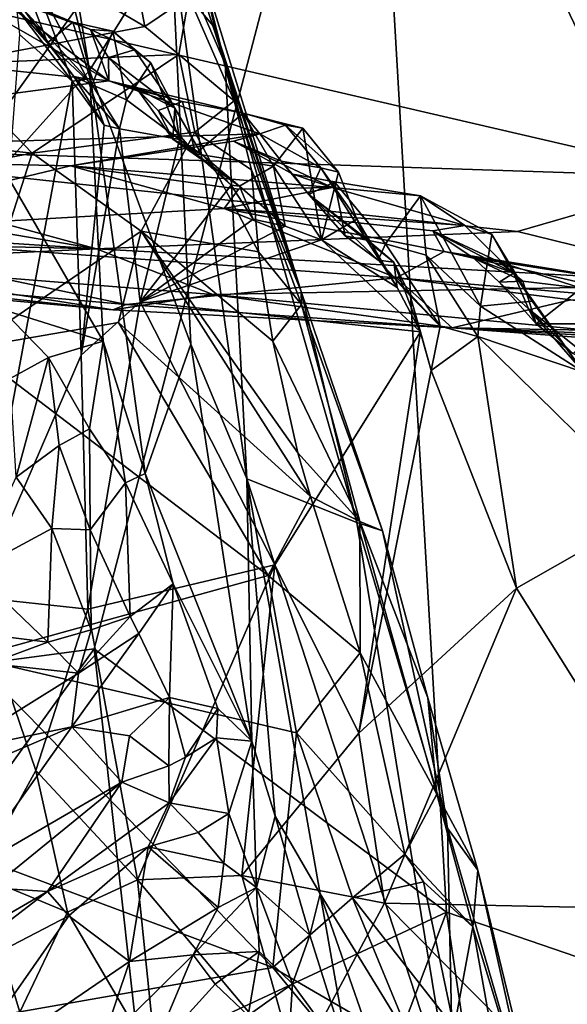
# Model space of a CAD drawing. Units: metres. Extents: x 22.68 to 26.18, y -1.47 to 2.02.
# Drawn here: x 25.26 to 25.39, y 0.68 to 0.9 of the extents above; entities that cross this region are included whole.
import ezdxf

# ---------------------------------------------------------------- set-up
doc = ezdxf.new("R2010")
doc.units = ezdxf.units.M

msp = doc.modelspace()

# ---------------------------------------------------------------- linework, layer by layer
at = {"layer": '1'}
for points in [[(24.91761, 0.69453, -0.19421), (24.95573, 0.81193, -0.19319), (25.29135, 1.20378, -0.19775)], [(24.91761, 0.69453, -0.19421), (25.29135, 1.20378, -0.19775), (25.34171, 0.99733, -0.19561)], [(24.95573, 0.81193, -0.19319), (24.98632, 1.12707, -0.19722), (25.29135, 1.20378, -0.19775)], [(25.50808, 0.6493, -0.19214), (25.34171, 0.99733, -0.19561), (25.61704, 1.13166, -0.19469)], [(25.25891, 0.86843, 3.4998), (25.25022, 1.00752, 3.53802), (25.27851, 0.89028, 3.6202)], [(25.25022, 1.00752, 3.53802), (25.26411, 0.97726, 3.59586), (25.27851, 0.89028, 3.6202)], [(25.34171, 0.99733, -0.19561), (25.16151, 0.74413, -0.19401), (24.91761, 0.69453, -0.19421)], [(25.27956, 0.75982, -0.19381), (25.16151, 0.74413, -0.19401), (25.34171, 0.99733, -0.19561)], [(25.34171, 0.99733, -0.19561), (25.359, 0.70042, -0.19314), (25.27956, 0.75982, -0.19381)], [(25.50808, 0.6493, -0.19214), (25.359, 0.70042, -0.19314), (25.34171, 0.99733, -0.19561)], [(25.27851, 0.89028, 3.6202), (25.26411, 0.97726, 3.59586), (25.29695, 0.91991, 3.79569)], [(25.2537, 0.96566, 3.84577), (25.24628, 0.89172, 3.99585), (25.2671, 0.9143, 3.94798)], [(25.29098, 0.94792, 3.82713), (25.30352, 0.91393, 3.88996), (25.30909, 0.89178, 3.87309)], [(25.29695, 0.91991, 3.79569), (25.29098, 0.94792, 3.82713), (25.30909, 0.89178, 3.87309)], [(25.28562, 0.92865, 3.91032), (25.2671, 0.9143, 3.94798), (25.29098, 0.90022, 3.96344)], [(25.28562, 0.92865, 3.91032), (25.29098, 0.90022, 3.96344), (25.30092, 0.90697, 3.93352)], [(25.27851, 0.89028, 3.6202), (25.29695, 0.91991, 3.79569), (25.3014, 0.82858, 3.71457)], [(25.3014, 0.82858, 3.71457), (25.29695, 0.91991, 3.79569), (25.31398, 0.79816, 3.76757)], [(25.31398, 0.79816, 3.76757), (25.29695, 0.91991, 3.79569), (25.30909, 0.89178, 3.87309)], [(25.11843, 0.90537, 2.43246), (25.23095, 0.91781, 2.5321), (25.28291, 0.888, 2.4326)], [(25.28291, 0.888, 2.4326), (25.23095, 0.91781, 2.5321), (25.25672, 0.90779, 2.50014)], [(25.2671, 0.9143, 3.94798), (25.24628, 0.89172, 3.99585), (25.29098, 0.90022, 3.96344)], [(25.30352, 0.91393, 3.88996), (25.30092, 0.90697, 3.93352), (25.30681, 0.89993, 3.9287)], [(25.30909, 0.89178, 3.87309), (25.30352, 0.91393, 3.88996), (25.32626, 0.84045, 3.9561)], [(25.30352, 0.91393, 3.88996), (25.30681, 0.89993, 3.9287), (25.32626, 0.84045, 3.9561)], [(25.26561, 0.91181, 2.54917), (25.26209, 0.90439, 2.5692), (25.27464, 0.88792, 2.55292)], [(25.26383, 0.90394, 2.53071), (25.26561, 0.91181, 2.54917), (25.27806, 0.88833, 2.53907)], [(25.27806, 0.88833, 2.53907), (25.26561, 0.91181, 2.54917), (25.27464, 0.88792, 2.55292)], [(25.26904, 0.89653, 2.51296), (25.2659, 0.90489, 2.50407), (25.25729, 0.90996, 2.51534)], [(25.26904, 0.89653, 2.51296), (25.25729, 0.90996, 2.51534), (25.26383, 0.90394, 2.53071)], [(25.28291, 0.888, 2.4326), (25.25672, 0.90779, 2.50014), (25.27877, 0.89956, 2.48559)], [(25.25672, 0.90779, 2.50014), (25.2659, 0.90489, 2.50407), (25.27478, 0.90119, 2.50003)], [(25.25672, 0.90779, 2.50014), (25.27478, 0.90119, 2.50003), (25.27877, 0.89956, 2.48559)], [(25.29098, 0.90022, 3.96344), (25.2987, 0.89392, 3.96781), (25.30092, 0.90697, 3.93352)], [(25.30092, 0.90697, 3.93352), (25.2987, 0.89392, 3.96781), (25.31115, 0.88343, 3.95762)], [(25.30681, 0.89993, 3.9287), (25.30092, 0.90697, 3.93352), (25.31115, 0.88343, 3.95762)], [(25.15632, 0.87129, 2.28849), (25.11843, 0.90537, 2.43246), (25.28291, 0.888, 2.4326)], [(25.24514, 0.90623, 1.50099), (25.19367, 0.87359, 1.67461), (25.41728, 0.86626, 1.64196)], [(25.24514, 0.90623, 1.50099), (25.41728, 0.86626, 1.64196), (25.43436, 0.90632, 1.4593)], [(25.26209, 0.90439, 2.5692), (25.26274, 0.89845, 2.58431), (25.27464, 0.88792, 2.55292)], [(25.2659, 0.90489, 2.50407), (25.26904, 0.89653, 2.51296), (25.27478, 0.90119, 2.50003)], [(25.26904, 0.89653, 2.51296), (25.26383, 0.90394, 2.53071), (25.27501, 0.88892, 2.52203)], [(25.27501, 0.88892, 2.52203), (25.26383, 0.90394, 2.53071), (25.27806, 0.88833, 2.53907)], [(25.29098, 0.90022, 3.96344), (25.24628, 0.89172, 3.99585), (25.2987, 0.89392, 3.96781)], [(25.27478, 0.90119, 2.50003), (25.26904, 0.89653, 2.51296), (25.27915, 0.8871, 2.51)], [(25.27478, 0.90119, 2.50003), (25.27915, 0.8871, 2.51), (25.28382, 0.89915, 2.49605)], [(25.27877, 0.89956, 2.48559), (25.27478, 0.90119, 2.50003), (25.28382, 0.89915, 2.49605)], [(25.30681, 0.89993, 3.9287), (25.31115, 0.88343, 3.95762), (25.32626, 0.84045, 3.9561)], [(25.26274, 0.89845, 2.58431), (25.2531, 0.77146, 2.6194), (25.27464, 0.88792, 2.55292)], [(25.28291, 0.888, 2.4326), (25.27877, 0.89956, 2.48559), (25.28279, 0.89321, 2.46882)], [(25.28279, 0.89321, 2.46882), (25.27877, 0.89956, 2.48559), (25.2887, 0.89496, 2.48277)], [(25.27877, 0.89956, 2.48559), (25.28382, 0.89915, 2.49605), (25.2887, 0.89496, 2.48277)], [(25.28382, 0.89915, 2.49605), (25.27915, 0.8871, 2.51), (25.28686, 0.88366, 2.50568)], [(25.28382, 0.89915, 2.49605), (25.28686, 0.88366, 2.50568), (25.29234, 0.89207, 2.49188)], [(25.2887, 0.89496, 2.48277), (25.28382, 0.89915, 2.49605), (25.29234, 0.89207, 2.49188)], [(25.27915, 0.8871, 2.51), (25.26904, 0.89653, 2.51296), (25.27501, 0.88892, 2.52203)], [(25.24628, 0.89172, 3.99585), (25.26563, 0.87165, 4.02101), (25.2987, 0.89392, 3.96781)], [(25.2987, 0.89392, 3.96781), (25.26563, 0.87165, 4.02101), (25.30226, 0.87642, 3.98944)], [(25.28279, 0.89321, 2.46882), (25.2887, 0.89496, 2.48277), (25.29778, 0.88179, 2.47683)], [(25.28291, 0.888, 2.4326), (25.28279, 0.89321, 2.46882), (25.28936, 0.88598, 2.43838)], [(25.28936, 0.88598, 2.43838), (25.28279, 0.89321, 2.46882), (25.28919, 0.88621, 2.46009)], [(25.28919, 0.88621, 2.46009), (25.28279, 0.89321, 2.46882), (25.29778, 0.88179, 2.47683)], [(25.2887, 0.89496, 2.48277), (25.29234, 0.89207, 2.49188), (25.29778, 0.88179, 2.47683)], [(25.2987, 0.89392, 3.96781), (25.30226, 0.87642, 3.98944), (25.31115, 0.88343, 3.95762)], [(25.03041, 0.89291, 1.61382), (24.94916, 0.87132, 1.76229), (25.28009, 0.85008, 1.78757)], [(25.03041, 0.89291, 1.61382), (25.28009, 0.85008, 1.78757), (25.19367, 0.87359, 1.67461)], [(25.24628, 0.89172, 3.99585), (25.20124, 0.87868, 4.02573), (25.26563, 0.87165, 4.02101)], [(25.29234, 0.89207, 2.49188), (25.28686, 0.88366, 2.50568), (25.29883, 0.87471, 2.49476)], [(25.29778, 0.88179, 2.47683), (25.29234, 0.89207, 2.49188), (25.29883, 0.87471, 2.49476)], [(25.31398, 0.79816, 3.76757), (25.30909, 0.89178, 3.87309), (25.33881, 0.78835, 3.94002)], [(25.30909, 0.89178, 3.87309), (25.32626, 0.84045, 3.9561), (25.33881, 0.78835, 3.94002)], [(25.25891, 0.86843, 3.4998), (25.27851, 0.89028, 3.6202), (25.28163, 0.82922, 3.60537)], [(25.27915, 0.8871, 2.51), (25.27501, 0.88892, 2.52203), (25.28532, 0.87718, 2.51911)], [(25.27501, 0.88892, 2.52203), (25.27806, 0.88833, 2.53907), (25.28187, 0.87795, 2.53331)], [(25.27501, 0.88892, 2.52203), (25.28187, 0.87795, 2.53331), (25.28532, 0.87718, 2.51911)], [(25.28163, 0.82922, 3.60537), (25.27851, 0.89028, 3.6202), (25.29107, 0.79937, 3.64191)], [(25.29107, 0.79937, 3.64191), (25.27851, 0.89028, 3.6202), (25.3014, 0.82858, 3.71457)], [(25.15632, 0.87129, 2.28849), (25.28291, 0.888, 2.4326), (25.31696, 0.87599, 2.40263)], [(25.27464, 0.88792, 2.55292), (25.2531, 0.77146, 2.6194), (25.27665, 0.82606, 2.55873)], [(25.27464, 0.88792, 2.55292), (25.28187, 0.87795, 2.53331), (25.27806, 0.88833, 2.53907)], [(25.27464, 0.88792, 2.55292), (25.27665, 0.82606, 2.55873), (25.28187, 0.87795, 2.53331)], [(25.28686, 0.88366, 2.50568), (25.27915, 0.8871, 2.51), (25.28532, 0.87718, 2.51911)], [(25.28291, 0.888, 2.4326), (25.28936, 0.88598, 2.43838), (25.29949, 0.88334, 2.43375)], [(25.28291, 0.888, 2.4326), (25.29949, 0.88334, 2.43375), (25.31316, 0.88065, 2.42784)], [(25.31696, 0.87599, 2.40263), (25.28291, 0.888, 2.4326), (25.31316, 0.88065, 2.42784)], [(25.28936, 0.88598, 2.43838), (25.28919, 0.88621, 2.46009), (25.294, 0.88131, 2.44679)], [(25.28919, 0.88621, 2.46009), (25.29778, 0.88179, 2.47683), (25.29731, 0.87479, 2.45575)], [(25.294, 0.88131, 2.44679), (25.28919, 0.88621, 2.46009), (25.29731, 0.87479, 2.45575)], [(25.28936, 0.88598, 2.43838), (25.294, 0.88131, 2.44679), (25.29949, 0.88334, 2.43375)], [(25.29883, 0.87471, 2.49476), (25.28686, 0.88366, 2.50568), (25.28532, 0.87718, 2.51911)], [(25.29949, 0.88334, 2.43375), (25.294, 0.88131, 2.44679), (25.30246, 0.87151, 2.4426)], [(25.29949, 0.88334, 2.43375), (25.30246, 0.87151, 2.4426), (25.31316, 0.88065, 2.42784)], [(25.31115, 0.88343, 3.95762), (25.30226, 0.87642, 3.98944), (25.31507, 0.86786, 3.9748)], [(25.31115, 0.88343, 3.95762), (25.31507, 0.86786, 3.9748), (25.32626, 0.84045, 3.9561)], [(25.294, 0.88131, 2.44679), (25.29731, 0.87479, 2.45575), (25.30246, 0.87151, 2.4426)], [(25.29731, 0.87479, 2.45575), (25.29778, 0.88179, 2.47683), (25.30374, 0.87144, 2.46432)], [(25.30374, 0.87144, 2.46432), (25.29778, 0.88179, 2.47683), (25.29883, 0.87471, 2.49476)], [(25.31316, 0.88065, 2.42784), (25.30246, 0.87151, 2.4426), (25.32003, 0.8687, 2.43501)], [(25.31696, 0.87599, 2.40263), (25.31316, 0.88065, 2.42784), (25.32274, 0.87801, 2.41263)], [(25.31316, 0.88065, 2.42784), (25.32003, 0.8687, 2.43501), (25.32662, 0.87732, 2.42182)], [(25.32274, 0.87801, 2.41263), (25.31316, 0.88065, 2.42784), (25.32662, 0.87732, 2.42182)], [(25.20124, 0.87868, 4.02573), (25.19317, 0.85785, 4.05415), (25.26563, 0.87165, 4.02101)], [(25.28187, 0.87795, 2.53331), (25.27665, 0.82606, 2.55873), (25.28532, 0.87718, 2.51911)], [(25.31696, 0.87599, 2.40263), (25.32274, 0.87801, 2.41263), (25.33065, 0.86832, 2.40767)], [(25.32274, 0.87801, 2.41263), (25.32662, 0.87732, 2.42182), (25.33464, 0.86737, 2.41764)], [(25.33065, 0.86832, 2.40767), (25.32274, 0.87801, 2.41263), (25.33464, 0.86737, 2.41764)], [(25.15632, 0.87129, 2.28849), (25.31696, 0.87599, 2.40263), (25.27425, 0.86883, 2.33308)], [(25.26563, 0.87165, 4.02101), (25.29019, 0.85405, 4.03261), (25.30226, 0.87642, 3.98944)], [(25.27425, 0.86883, 2.33308), (25.31696, 0.87599, 2.40263), (25.31097, 0.87439, 2.38355)], [(25.28532, 0.87718, 2.51911), (25.27665, 0.82606, 2.55873), (25.28996, 0.83814, 2.52627)], [(25.29883, 0.87471, 2.49476), (25.28532, 0.87718, 2.51911), (25.28996, 0.83814, 2.52627)], [(25.30226, 0.87642, 3.98944), (25.29019, 0.85405, 4.03261), (25.31661, 0.84942, 4.00881)], [(25.30226, 0.87642, 3.98944), (25.31661, 0.84942, 4.00881), (25.31507, 0.86786, 3.9748)], [(25.31097, 0.87439, 2.38355), (25.31696, 0.87599, 2.40263), (25.32176, 0.86984, 2.38788)], [(25.32176, 0.86984, 2.38788), (25.31696, 0.87599, 2.40263), (25.33065, 0.86832, 2.40767)], [(25.32662, 0.87732, 2.42182), (25.32003, 0.8687, 2.43501), (25.33082, 0.85213, 2.43645)], [(25.32662, 0.87732, 2.42182), (25.33082, 0.85213, 2.43645), (25.33464, 0.86737, 2.41764)], [(25.19367, 0.87359, 1.67461), (25.28009, 0.85008, 1.78757), (25.37499, 0.85398, 1.72502)], [(25.19367, 0.87359, 1.67461), (25.37499, 0.85398, 1.72502), (25.41728, 0.86626, 1.64196)], [(25.27425, 0.86883, 2.33308), (25.31097, 0.87439, 2.38355), (25.33319, 0.86392, 2.34918)], [(25.29883, 0.87471, 2.49476), (25.28996, 0.83814, 2.52627), (25.31049, 0.86447, 2.47058)], [(25.30246, 0.87151, 2.4426), (25.29731, 0.87479, 2.45575), (25.31236, 0.8642, 2.45272)], [(25.29731, 0.87479, 2.45575), (25.30374, 0.87144, 2.46432), (25.31236, 0.8642, 2.45272)], [(25.30374, 0.87144, 2.46432), (25.29883, 0.87471, 2.49476), (25.31049, 0.86447, 2.47058)], [(25.31097, 0.87439, 2.38355), (25.32176, 0.86984, 2.38788), (25.32434, 0.86695, 2.36753)], [(25.33319, 0.86392, 2.34918), (25.31097, 0.87439, 2.38355), (25.32434, 0.86695, 2.36753)], [(25.28009, 0.85008, 1.78757), (24.94916, 0.87132, 1.76229), (25.11332, 0.854, 1.84348)], [(25.21066, 0.85356, 2.20388), (25.15632, 0.87129, 2.28849), (25.27425, 0.86883, 2.33308)], [(25.19317, 0.85785, 4.05415), (25.25148, 0.82766, 4.07352), (25.26563, 0.87165, 4.02101)], [(25.26563, 0.87165, 4.02101), (25.25148, 0.82766, 4.07352), (25.29019, 0.85405, 4.03261)], [(25.32003, 0.8687, 2.43501), (25.30246, 0.87151, 2.4426), (25.31236, 0.8642, 2.45272)], [(25.30374, 0.87144, 2.46432), (25.31049, 0.86447, 2.47058), (25.31236, 0.8642, 2.45272)], [(25.21066, 0.85356, 2.20388), (25.27425, 0.86883, 2.33308), (25.30886, 0.85919, 2.30091)], [(25.30886, 0.85919, 2.30091), (25.27425, 0.86883, 2.33308), (25.31215, 0.86356, 2.3398)], [(25.31215, 0.86356, 2.3398), (25.27425, 0.86883, 2.33308), (25.33319, 0.86392, 2.34918)], [(25.32003, 0.8687, 2.43501), (25.31236, 0.8642, 2.45272), (25.3226, 0.85522, 2.45119)], [(25.32003, 0.8687, 2.43501), (25.3226, 0.85522, 2.45119), (25.33082, 0.85213, 2.43645)], [(25.32434, 0.86695, 2.36753), (25.32176, 0.86984, 2.38788), (25.328, 0.8623, 2.38155)], [(25.32176, 0.86984, 2.38788), (25.33065, 0.86832, 2.40767), (25.328, 0.8623, 2.38155)], [(25.25867, 0.83647, 3.50773), (25.25891, 0.86843, 3.4998), (25.28163, 0.82922, 3.60537)], [(25.31661, 0.84942, 4.00881), (25.32632, 0.83748, 4.00456), (25.31507, 0.86786, 3.9748)], [(25.32626, 0.84045, 3.9561), (25.31507, 0.86786, 3.9748), (25.32632, 0.83748, 4.00456)], [(25.33319, 0.86392, 2.34918), (25.32434, 0.86695, 2.36753), (25.33376, 0.86516, 2.36366)], [(25.32434, 0.86695, 2.36753), (25.328, 0.8623, 2.38155), (25.33376, 0.86516, 2.36366)], [(25.328, 0.8623, 2.38155), (25.33065, 0.86832, 2.40767), (25.34064, 0.85255, 2.40312)], [(25.33065, 0.86832, 2.40767), (25.33464, 0.86737, 2.41764), (25.33879, 0.85674, 2.41583)], [(25.33065, 0.86832, 2.40767), (25.33879, 0.85674, 2.41583), (25.34064, 0.85255, 2.40312)], [(25.33464, 0.86737, 2.41764), (25.33082, 0.85213, 2.43645), (25.33879, 0.85674, 2.41583)], [(25.31049, 0.86447, 2.47058), (25.28996, 0.83814, 2.52627), (25.31541, 0.85674, 2.4646)], [(25.31236, 0.8642, 2.45272), (25.31049, 0.86447, 2.47058), (25.31541, 0.85674, 2.4646)], [(25.31236, 0.8642, 2.45272), (25.31541, 0.85674, 2.4646), (25.3226, 0.85522, 2.45119)], [(25.33376, 0.86516, 2.36366), (25.328, 0.8623, 2.38155), (25.33617, 0.85299, 2.3723)], [(25.33319, 0.86392, 2.34918), (25.33376, 0.86516, 2.36366), (25.35313, 0.86204, 2.3529)], [(25.33376, 0.86516, 2.36366), (25.33617, 0.85299, 2.3723), (25.34523, 0.85119, 2.36834)], [(25.33376, 0.86516, 2.36366), (25.34523, 0.85119, 2.36834), (25.35313, 0.86204, 2.3529)], [(25.41728, 0.86626, 1.64196), (25.37499, 0.85398, 1.72502), (25.42366, 0.84201, 1.78274)], [(25.30886, 0.85919, 2.30091), (25.31215, 0.86356, 2.3398), (25.33319, 0.86392, 2.34918)], [(25.30886, 0.85919, 2.30091), (25.33319, 0.86392, 2.34918), (25.36312, 0.8553, 2.33656)], [(25.33617, 0.85299, 2.3723), (25.328, 0.8623, 2.38155), (25.34363, 0.84754, 2.38152)], [(25.328, 0.8623, 2.38155), (25.34064, 0.85255, 2.40312), (25.34714, 0.84708, 2.39537)], [(25.34363, 0.84754, 2.38152), (25.328, 0.8623, 2.38155), (25.34714, 0.84708, 2.39537)], [(25.33319, 0.86392, 2.34918), (25.35313, 0.86204, 2.3529), (25.36312, 0.8553, 2.33656)], [(25.35313, 0.86204, 2.3529), (25.34523, 0.85119, 2.36834), (25.35444, 0.84865, 2.36466)], [(25.35313, 0.86204, 2.3529), (25.3692, 0.85329, 2.3475), (25.36312, 0.8553, 2.33656)], [(25.35313, 0.86204, 2.3529), (25.35444, 0.84865, 2.36466), (25.36669, 0.83715, 2.36588)], [(25.35313, 0.86204, 2.3529), (25.36669, 0.83715, 2.36588), (25.3692, 0.85329, 2.3475)], [(25.21066, 0.85356, 2.20388), (25.30886, 0.85919, 2.30091), (25.3477, 0.84353, 2.19728)], [(25.3477, 0.84353, 2.19728), (25.30886, 0.85919, 2.30091), (25.35849, 0.84947, 2.27557)], [(25.35849, 0.84947, 2.27557), (25.30886, 0.85919, 2.30091), (25.35594, 0.85413, 2.31566)], [(25.35594, 0.85413, 2.31566), (25.30886, 0.85919, 2.30091), (25.36312, 0.8553, 2.33656)], [(25.31541, 0.85674, 2.4646), (25.28996, 0.83814, 2.52627), (25.3226, 0.85522, 2.45119)], [(25.33879, 0.85674, 2.41583), (25.33082, 0.85213, 2.43645), (25.34784, 0.84135, 2.40437)], [(25.34064, 0.85255, 2.40312), (25.33879, 0.85674, 2.41583), (25.34784, 0.84135, 2.40437)], [(25.35594, 0.85413, 2.31566), (25.36312, 0.8553, 2.33656), (25.3741, 0.84456, 2.32939)], [(25.36312, 0.8553, 2.33656), (25.3692, 0.85329, 2.3475), (25.3741, 0.84456, 2.32939)], [(25.11332, 0.854, 1.84348), (25.21588, 0.84701, 1.84439), (25.28009, 0.85008, 1.78757)], [(25.21088, 0.84422, 2.08473), (25.21066, 0.85356, 2.20388), (25.28678, 0.83748, 2.08173)], [(25.28678, 0.83748, 2.08173), (25.21066, 0.85356, 2.20388), (25.3477, 0.84353, 2.19728)], [(25.29019, 0.85405, 4.03261), (25.25148, 0.82766, 4.07352), (25.28508, 0.83348, 4.0581)], [(25.28009, 0.85008, 1.78757), (25.42366, 0.84201, 1.78274), (25.37499, 0.85398, 1.72502)], [(25.29019, 0.85405, 4.03261), (25.28508, 0.83348, 4.0581), (25.32833, 0.79419, 4.07799)], [(25.3226, 0.85522, 2.45119), (25.28996, 0.83814, 2.52627), (25.33082, 0.85213, 2.43645)], [(25.29019, 0.85405, 4.03261), (25.31987, 0.82926, 4.03876), (25.31661, 0.84942, 4.00881)], [(25.31987, 0.82926, 4.03876), (25.29019, 0.85405, 4.03261), (25.32546, 0.80403, 4.06702)], [(25.29019, 0.85405, 4.03261), (25.32833, 0.79419, 4.07799), (25.32546, 0.80403, 4.06702)], [(25.35849, 0.84947, 2.27557), (25.35594, 0.85413, 2.31566), (25.37084, 0.84712, 2.27949)], [(25.37084, 0.84712, 2.27949), (25.35594, 0.85413, 2.31566), (25.36525, 0.84792, 2.29719)], [(25.36525, 0.84792, 2.29719), (25.35594, 0.85413, 2.31566), (25.3741, 0.84456, 2.32939)], [(25.3692, 0.85329, 2.3475), (25.36669, 0.83715, 2.36588), (25.37827, 0.83825, 2.34334)], [(25.3741, 0.84456, 2.32939), (25.3692, 0.85329, 2.3475), (25.37827, 0.83825, 2.34334)], [(25.28996, 0.83814, 2.52627), (25.35315, 0.83133, 2.39658), (25.33082, 0.85213, 2.43645)], [(25.33082, 0.85213, 2.43645), (25.35315, 0.83133, 2.39658), (25.34784, 0.84135, 2.40437)], [(25.33617, 0.85299, 2.3723), (25.34363, 0.84754, 2.38152), (25.34523, 0.85119, 2.36834)], [(25.34714, 0.84708, 2.39537), (25.34064, 0.85255, 2.40312), (25.34784, 0.84135, 2.40437)], [(25.34523, 0.85119, 2.36834), (25.34363, 0.84754, 2.38152), (25.35759, 0.83262, 2.38374)], [(25.34523, 0.85119, 2.36834), (25.35759, 0.83262, 2.38374), (25.35444, 0.84865, 2.36466)], [(25.28009, 0.85008, 1.78757), (25.21588, 0.84701, 1.84439), (25.30631, 0.83974, 1.87232)], [(25.28009, 0.85008, 1.78757), (25.30631, 0.83974, 1.87232), (25.42366, 0.84201, 1.78274)], [(25.31661, 0.84942, 4.00881), (25.31987, 0.82926, 4.03876), (25.32632, 0.83748, 4.00456)], [(25.3477, 0.84353, 2.19728), (25.35849, 0.84947, 2.27557), (25.40661, 0.83849, 2.23607)], [(25.36669, 0.83715, 2.36588), (25.35444, 0.84865, 2.36466), (25.36606, 0.83026, 2.37162)], [(25.35444, 0.84865, 2.36466), (25.35759, 0.83262, 2.38374), (25.36606, 0.83026, 2.37162)], [(25.35849, 0.84947, 2.27557), (25.37084, 0.84712, 2.27949), (25.41654, 0.84006, 2.26147)], [(25.40661, 0.83849, 2.23607), (25.35849, 0.84947, 2.27557), (25.41654, 0.84006, 2.26147)], [(25.21588, 0.84701, 1.84439), (25.24467, 0.83985, 1.98332), (25.28379, 0.83628, 1.97949)], [(25.21588, 0.84701, 1.84439), (25.28379, 0.83628, 1.97949), (25.30631, 0.83974, 1.87232)], [(25.34363, 0.84754, 2.38152), (25.34714, 0.84708, 2.39537), (25.35077, 0.83944, 2.38887)], [(25.34363, 0.84754, 2.38152), (25.35077, 0.83944, 2.38887), (25.35759, 0.83262, 2.38374)], [(25.34714, 0.84708, 2.39537), (25.34784, 0.84135, 2.40437), (25.35315, 0.83133, 2.39658)], [(25.35077, 0.83944, 2.38887), (25.34714, 0.84708, 2.39537), (25.35315, 0.83133, 2.39658)], [(25.36525, 0.84792, 2.29719), (25.3741, 0.84456, 2.32939), (25.37084, 0.84256, 2.30242)], [(25.36525, 0.84792, 2.29719), (25.37084, 0.84256, 2.30242), (25.37618, 0.8428, 2.28932)], [(25.37084, 0.84712, 2.27949), (25.36525, 0.84792, 2.29719), (25.37618, 0.8428, 2.28932)], [(25.37084, 0.84712, 2.27949), (25.37618, 0.8428, 2.28932), (25.38933, 0.84117, 2.28421)], [(25.37084, 0.84712, 2.27949), (25.38933, 0.84117, 2.28421), (25.41654, 0.84006, 2.26147)], [(25.21088, 0.84422, 2.08473), (25.28379, 0.83628, 1.97949), (25.24467, 0.83985, 1.98332)], [(25.28379, 0.83628, 1.97949), (25.21088, 0.84422, 2.08473), (25.28678, 0.83748, 2.08173)], [(25.37084, 0.84256, 2.30242), (25.3741, 0.84456, 2.32939), (25.37751, 0.83654, 2.31848)], [(25.3741, 0.84456, 2.32939), (25.37827, 0.83825, 2.34334), (25.38988, 0.82227, 2.32968)], [(25.37751, 0.83654, 2.31848), (25.3741, 0.84456, 2.32939), (25.38988, 0.82227, 2.32968)], [(25.28678, 0.83748, 2.08173), (25.3477, 0.84353, 2.19728), (25.3603, 0.83222, 2.06105)], [(25.42366, 0.84201, 1.78274), (25.30631, 0.83974, 1.87232), (25.39093, 0.83174, 1.93205)], [(25.3477, 0.84353, 2.19728), (25.40661, 0.83849, 2.23607), (25.38704, 0.8386, 2.19934)], [(25.3603, 0.83222, 2.06105), (25.3477, 0.84353, 2.19728), (25.38704, 0.8386, 2.19934)], [(25.37618, 0.8428, 2.28932), (25.37084, 0.84256, 2.30242), (25.3792, 0.83313, 2.29817)], [(25.37084, 0.84256, 2.30242), (25.37751, 0.83654, 2.31848), (25.3792, 0.83313, 2.29817)], [(25.37618, 0.8428, 2.28932), (25.3792, 0.83313, 2.29817), (25.38933, 0.84117, 2.28421)], [(25.30631, 0.83974, 1.87232), (25.28379, 0.83628, 1.97949), (25.3603, 0.83222, 2.06105)], [(25.30631, 0.83974, 1.87232), (25.3603, 0.83222, 2.06105), (25.39093, 0.83174, 1.93205)], [(25.32626, 0.84045, 3.9561), (25.32632, 0.83748, 4.00456), (25.34459, 0.78645, 4.00219)], [(25.33881, 0.78835, 3.94002), (25.32626, 0.84045, 3.9561), (25.34459, 0.78645, 4.00219)], [(25.38933, 0.84117, 2.28421), (25.3792, 0.83313, 2.29817), (25.39613, 0.83313, 2.29167)], [(25.27665, 0.82606, 2.55873), (25.27819, 0.76881, 2.55735), (25.28996, 0.83814, 2.52627)], [(25.28996, 0.83814, 2.52627), (25.27819, 0.76881, 2.55735), (25.32034, 0.77879, 2.46628)], [(25.28379, 0.83628, 1.97949), (25.28678, 0.83748, 2.08173), (25.3603, 0.83222, 2.06105)], [(25.28996, 0.83814, 2.52627), (25.32034, 0.77879, 2.46628), (25.35315, 0.83133, 2.39658)], [(25.32632, 0.83748, 4.00456), (25.31987, 0.82926, 4.03876), (25.33946, 0.78852, 4.06504)], [(25.34459, 0.78645, 4.00219), (25.32632, 0.83748, 4.00456), (25.33946, 0.78852, 4.06504)], [(25.35077, 0.83944, 2.38887), (25.35315, 0.83133, 2.39658), (25.35555, 0.8226, 2.39312)], [(25.35077, 0.83944, 2.38887), (25.35555, 0.8226, 2.39312), (25.35759, 0.83262, 2.38374)], [(25.3603, 0.83222, 2.06105), (25.38704, 0.8386, 2.19934), (25.45531, 0.82859, 2.14255)], [(25.37827, 0.83825, 2.34334), (25.36669, 0.83715, 2.36588), (25.38988, 0.82227, 2.32968)], [(25.26063, 0.8208, 3.5362), (25.25867, 0.83647, 3.50773), (25.26926, 0.82557, 3.5562)], [(25.26926, 0.82557, 3.5562), (25.25867, 0.83647, 3.50773), (25.28163, 0.82922, 3.60537)], [(25.36669, 0.83715, 2.36588), (25.36606, 0.83026, 2.37162), (25.38988, 0.82227, 2.32968)], [(25.3792, 0.83313, 2.29817), (25.37751, 0.83654, 2.31848), (25.38744, 0.82645, 2.30737)], [(25.38744, 0.82645, 2.30737), (25.37751, 0.83654, 2.31848), (25.39475, 0.8226, 2.31558)], [(25.37751, 0.83654, 2.31848), (25.38988, 0.82227, 2.32968), (25.39475, 0.8226, 2.31558)], [(25.25148, 0.82766, 4.07352), (25.31881, 0.77639, 4.1022), (25.28508, 0.83348, 4.0581)], [(25.28508, 0.83348, 4.0581), (25.31881, 0.77639, 4.1022), (25.32833, 0.79419, 4.07799)], [(25.3792, 0.83313, 2.29817), (25.38744, 0.82645, 2.30737), (25.39613, 0.83313, 2.29167)], [(25.35315, 0.83133, 2.39658), (25.32034, 0.77879, 2.46628), (25.33923, 0.74082, 2.42608)], [(25.35315, 0.83133, 2.39658), (25.33923, 0.74082, 2.42608), (25.35555, 0.8226, 2.39312)], [(25.35759, 0.83262, 2.38374), (25.35555, 0.8226, 2.39312), (25.36606, 0.83026, 2.37162)], [(25.39093, 0.83174, 1.93205), (25.3603, 0.83222, 2.06105), (25.49284, 0.82225, 1.97993)], [(25.3603, 0.83222, 2.06105), (25.45531, 0.82859, 2.14255), (25.46646, 0.82629, 2.10934)], [(25.3603, 0.83222, 2.06105), (25.46646, 0.82629, 2.10934), (25.49284, 0.82225, 1.97993)], [(25.27855, 0.80946, 3.59363), (25.26926, 0.82557, 3.5562), (25.28163, 0.82922, 3.60537)], [(25.27855, 0.80946, 3.59363), (25.28163, 0.82922, 3.60537), (25.28667, 0.7973, 3.62687)], [(25.29107, 0.79937, 3.64191), (25.28667, 0.7973, 3.62687), (25.28163, 0.82922, 3.60537)], [(25.31987, 0.82926, 4.03876), (25.32546, 0.80403, 4.06702), (25.33946, 0.78852, 4.06504)], [(25.35555, 0.8226, 2.39312), (25.37476, 0.77348, 2.36273), (25.36606, 0.83026, 2.37162)], [(25.36606, 0.83026, 2.37162), (25.37476, 0.77348, 2.36273), (25.4058, 0.79118, 2.3075)], [(25.38988, 0.82227, 2.32968), (25.36606, 0.83026, 2.37162), (25.4058, 0.79118, 2.3075)], [(25.25148, 0.82766, 4.07352), (25.25193, 0.7579, 4.13158), (25.31881, 0.77639, 4.1022)], [(25.31509, 0.73896, 3.72542), (25.29107, 0.79937, 3.64191), (25.3014, 0.82858, 3.71457)], [(25.3014, 0.82858, 3.71457), (25.31398, 0.79816, 3.76757), (25.31509, 0.73896, 3.72542)], [(25.27665, 0.82606, 2.55873), (25.2531, 0.77146, 2.6194), (25.27819, 0.76881, 2.55735)], [(25.26203, 0.79858, 3.57114), (25.26063, 0.8208, 3.5362), (25.26926, 0.82557, 3.5562)], [(25.26203, 0.79858, 3.57114), (25.26926, 0.82557, 3.5562), (25.2717, 0.80571, 3.58139)], [(25.2717, 0.80571, 3.58139), (25.26926, 0.82557, 3.5562), (25.27855, 0.80946, 3.59363)], [(25.35555, 0.8226, 2.39312), (25.33923, 0.74082, 2.42608), (25.37476, 0.77348, 2.36273)], [(25.27868, 0.78671, 3.61708), (25.2717, 0.80571, 3.58139), (25.27855, 0.80946, 3.59363)], [(25.27868, 0.78671, 3.61708), (25.27855, 0.80946, 3.59363), (25.28667, 0.7973, 3.62687)], [(25.27004, 0.787, 3.60535), (25.26203, 0.79858, 3.57114), (25.2717, 0.80571, 3.58139)], [(25.27004, 0.787, 3.60535), (25.2717, 0.80571, 3.58139), (25.27868, 0.78671, 3.61708)], [(25.32833, 0.79419, 4.07799), (25.33946, 0.78852, 4.06504), (25.32546, 0.80403, 4.06702)], [(25.25234, 0.77745, 3.6032), (25.26203, 0.79858, 3.57114), (25.27004, 0.787, 3.60535)], [(25.29742, 0.7745, 3.66222), (25.28667, 0.7973, 3.62687), (25.29107, 0.79937, 3.64191)], [(25.29742, 0.7745, 3.66222), (25.29107, 0.79937, 3.64191), (25.31509, 0.73896, 3.72542)], [(25.32036, 0.72209, 3.74862), (25.31509, 0.73896, 3.72542), (25.31398, 0.79816, 3.76757)], [(25.32036, 0.72209, 3.74862), (25.31398, 0.79816, 3.76757), (25.33053, 0.70456, 3.78525)], [(25.31398, 0.79816, 3.76757), (25.33881, 0.78835, 3.94002), (25.36056, 0.65544, 3.9192)], [(25.33053, 0.70456, 3.78525), (25.31398, 0.79816, 3.76757), (25.36056, 0.65544, 3.9192)], [(25.28771, 0.76712, 3.64403), (25.27868, 0.78671, 3.61708), (25.28667, 0.7973, 3.62687)], [(25.28771, 0.76712, 3.64403), (25.28667, 0.7973, 3.62687), (25.29742, 0.7745, 3.66222)], [(25.32833, 0.79419, 4.07799), (25.31881, 0.77639, 4.1022), (25.33956, 0.75895, 4.10348)], [(25.32833, 0.79419, 4.07799), (25.33956, 0.75895, 4.10348), (25.33946, 0.78852, 4.06504)], [(25.37476, 0.77348, 2.36273), (25.42032, 0.70087, 2.27929), (25.4058, 0.79118, 2.3075)], [(25.26917, 0.76133, 3.6265), (25.25234, 0.77745, 3.6032), (25.27004, 0.787, 3.60535)], [(25.26917, 0.76133, 3.6265), (25.27004, 0.787, 3.60535), (25.27887, 0.76412, 3.6339)], [(25.27887, 0.76412, 3.6339), (25.27004, 0.787, 3.60535), (25.27868, 0.78671, 3.61708)], [(25.27887, 0.76412, 3.6339), (25.27868, 0.78671, 3.61708), (25.28771, 0.76712, 3.64403)], [(25.36056, 0.65544, 3.9192), (25.33881, 0.78835, 3.94002), (25.35925, 0.71936, 3.99275)], [(25.33881, 0.78835, 3.94002), (25.34459, 0.78645, 4.00219), (25.35925, 0.71936, 3.99275)], [(25.33946, 0.78852, 4.06504), (25.33956, 0.75895, 4.10348), (25.35681, 0.72702, 4.1046)], [(25.34459, 0.78645, 4.00219), (25.33946, 0.78852, 4.06504), (25.35479, 0.74875, 4.05998)], [(25.33946, 0.78852, 4.06504), (25.35681, 0.72702, 4.1046), (25.35479, 0.74875, 4.05998)], [(25.34459, 0.78645, 4.00219), (25.35479, 0.74875, 4.05998), (25.35925, 0.71936, 3.99275)], [(25.27819, 0.76881, 2.55735), (25.28935, 0.70769, 2.52156), (25.32034, 0.77879, 2.46628)], [(25.32034, 0.77879, 2.46628), (25.28935, 0.70769, 2.52156), (25.31283, 0.70871, 2.47299)], [(25.32034, 0.77879, 2.46628), (25.31283, 0.70871, 2.47299), (25.33923, 0.74082, 2.42608)], [(25.23873, 0.76514, 3.61144), (25.25234, 0.77745, 3.6032), (25.26917, 0.76133, 3.6265)], [(25.25193, 0.7579, 4.13158), (25.32521, 0.74086, 4.13075), (25.31881, 0.77639, 4.1022)], [(25.31881, 0.77639, 4.1022), (25.32521, 0.74086, 4.13075), (25.33956, 0.75895, 4.10348)], [(25.28771, 0.76712, 3.64403), (25.29742, 0.7745, 3.66222), (25.28968, 0.76329, 3.65369)], [(25.29655, 0.74886, 3.67466), (25.28968, 0.76329, 3.65369), (25.29742, 0.7745, 3.66222)], [(25.29655, 0.74886, 3.67466), (25.29742, 0.7745, 3.66222), (25.30744, 0.74637, 3.69698)], [(25.29742, 0.7745, 3.66222), (25.31509, 0.73896, 3.72542), (25.30744, 0.74637, 3.69698)], [(25.33923, 0.74082, 2.42608), (25.34504, 0.70245, 2.40964), (25.37476, 0.77348, 2.36273)], [(25.37476, 0.77348, 2.36273), (25.34504, 0.70245, 2.40964), (25.42032, 0.70087, 2.27929)], [(25.2531, 0.77146, 2.6194), (25.25344, 0.7088, 2.60133), (25.26642, 0.73237, 2.5781)], [(25.2531, 0.77146, 2.6194), (25.26642, 0.73237, 2.5781), (25.27819, 0.76881, 2.55735)], [(25.27819, 0.76881, 2.55735), (25.26642, 0.73237, 2.5781), (25.28935, 0.70769, 2.52156)], [(25.27608, 0.75437, 3.65139), (25.27887, 0.76412, 3.6339), (25.28771, 0.76712, 3.64403)], [(25.28968, 0.76329, 3.65369), (25.27608, 0.75437, 3.65139), (25.28771, 0.76712, 3.64403)], [(25.25607, 0.75648, 3.6225), (25.23873, 0.76514, 3.61144), (25.26917, 0.76133, 3.6265)], [(25.27608, 0.75437, 3.65139), (25.26917, 0.76133, 3.6265), (25.27887, 0.76412, 3.6339)], [(25.27455, 0.74225, 3.66562), (25.27608, 0.75437, 3.65139), (25.28968, 0.76329, 3.65369)], [(25.27455, 0.74225, 3.66562), (25.28968, 0.76329, 3.65369), (25.29655, 0.74886, 3.67466)], [(25.16151, 0.74413, -0.19401), (25.27956, 0.75982, -0.19381), (25.22469, 0.68344, -0.19337)], [(25.28974, 0.66807, -0.19308), (25.22469, 0.68344, -0.19337), (25.27956, 0.75982, -0.19381)], [(25.27608, 0.75437, 3.65139), (25.25607, 0.75648, 3.6225), (25.26917, 0.76133, 3.6265)], [(25.28974, 0.66807, -0.19308), (25.27956, 0.75982, -0.19381), (25.359, 0.70042, -0.19314)], [(25.25193, 0.7579, 4.13158), (25.25156, 0.71339, 4.1642), (25.31986, 0.68796, 4.16733)], [(25.25193, 0.7579, 4.13158), (25.31986, 0.68796, 4.16733), (25.32521, 0.74086, 4.13075)], [(25.33956, 0.75895, 4.10348), (25.32521, 0.74086, 4.13075), (25.34958, 0.7135, 4.13395)], [(25.33956, 0.75895, 4.10348), (25.34958, 0.7135, 4.13395), (25.35681, 0.72702, 4.1046)], [(25.24759, 0.73661, 3.65881), (25.25607, 0.75648, 3.6225), (25.27608, 0.75437, 3.65139)], [(25.24759, 0.73661, 3.65881), (25.27608, 0.75437, 3.65139), (25.27455, 0.74225, 3.66562)], [(25.28753, 0.7402, 3.67226), (25.27455, 0.74225, 3.66562), (25.29655, 0.74886, 3.67466)], [(25.29643, 0.73342, 3.68166), (25.28753, 0.7402, 3.67226), (25.29655, 0.74886, 3.67466)], [(25.29643, 0.73342, 3.68166), (25.29655, 0.74886, 3.67466), (25.30017, 0.73535, 3.69067)], [(25.30017, 0.73535, 3.69067), (25.29655, 0.74886, 3.67466), (25.30744, 0.74637, 3.69698)], [(25.35479, 0.74875, 4.05998), (25.36608, 0.70992, 4.08275), (25.35925, 0.71936, 3.99275)], [(25.35479, 0.74875, 4.05998), (25.35681, 0.72702, 4.1046), (25.36608, 0.70992, 4.08275)], [(25.30017, 0.73535, 3.69067), (25.30744, 0.74637, 3.69698), (25.30713, 0.73978, 3.70039)], [(25.30713, 0.73978, 3.70039), (25.30744, 0.74637, 3.69698), (25.31509, 0.73896, 3.72542)], [(25.24916, 0.73133, 3.66784), (25.24759, 0.73661, 3.65881), (25.27455, 0.74225, 3.66562)], [(25.25167, 0.70988, 3.68533), (25.24916, 0.73133, 3.66784), (25.27455, 0.74225, 3.66562)], [(25.28579, 0.72977, 3.67642), (25.25167, 0.70988, 3.68533), (25.27455, 0.74225, 3.66562)], [(25.28579, 0.72977, 3.67642), (25.27455, 0.74225, 3.66562), (25.28753, 0.7402, 3.67226)], [(25.28579, 0.72977, 3.67642), (25.28753, 0.7402, 3.67226), (25.29643, 0.73342, 3.68166)], [(25.29652, 0.72506, 3.7013), (25.30017, 0.73535, 3.69067), (25.30713, 0.73978, 3.70039)], [(25.29652, 0.72506, 3.7013), (25.30713, 0.73978, 3.70039), (25.30995, 0.72271, 3.72091)], [(25.30995, 0.72271, 3.72091), (25.30713, 0.73978, 3.70039), (25.31509, 0.73896, 3.72542)], [(25.33923, 0.74082, 2.42608), (25.31283, 0.70871, 2.47299), (25.34504, 0.70245, 2.40964)], [(25.32521, 0.74086, 4.13075), (25.31986, 0.68796, 4.16733), (25.33781, 0.70362, 4.1501)], [(25.34958, 0.7135, 4.13395), (25.32521, 0.74086, 4.13075), (25.33781, 0.70362, 4.1501)], [(25.31619, 0.70596, 3.74164), (25.30995, 0.72271, 3.72091), (25.31509, 0.73896, 3.72542)], [(25.31619, 0.70596, 3.74164), (25.31509, 0.73896, 3.72542), (25.32036, 0.72209, 3.74862)], [(25.29652, 0.72506, 3.7013), (25.29643, 0.73342, 3.68166), (25.30017, 0.73535, 3.69067)], [(25.29652, 0.72506, 3.7013), (25.28579, 0.72977, 3.67642), (25.29643, 0.73342, 3.68166)], [(25.26642, 0.73237, 2.5781), (25.25344, 0.7088, 2.60133), (25.27355, 0.70041, 2.54608)], [(25.26642, 0.73237, 2.5781), (25.27355, 0.70041, 2.54608), (25.28935, 0.70769, 2.52156)], [(25.25653, 0.70588, 3.69318), (25.25167, 0.70988, 3.68533), (25.28579, 0.72977, 3.67642)], [(25.25653, 0.70588, 3.69318), (25.28579, 0.72977, 3.67642), (25.2691, 0.70509, 3.71112)], [(25.2691, 0.70509, 3.71112), (25.28579, 0.72977, 3.67642), (25.29652, 0.72506, 3.7013)], [(25.35681, 0.72702, 4.1046), (25.34958, 0.7135, 4.13395), (25.36492, 0.6971, 4.11896)], [(25.35681, 0.72702, 4.1046), (25.36492, 0.6971, 4.11896), (25.36608, 0.70992, 4.08275)], [(25.29176, 0.71515, 3.71197), (25.2691, 0.70509, 3.71112), (25.29652, 0.72506, 3.7013)], [(25.29176, 0.71515, 3.71197), (25.29652, 0.72506, 3.7013), (25.30305, 0.7184, 3.71519)], [(25.30305, 0.7184, 3.71519), (25.29652, 0.72506, 3.7013), (25.30995, 0.72271, 3.72091)], [(25.30881, 0.71144, 3.72585), (25.30305, 0.7184, 3.71519), (25.30995, 0.72271, 3.72091)], [(25.30881, 0.71144, 3.72585), (25.30995, 0.72271, 3.72091), (25.31619, 0.70596, 3.74164)], [(25.31619, 0.70596, 3.74164), (25.32036, 0.72209, 3.74862), (25.32819, 0.69521, 3.7755)], [(25.32819, 0.69521, 3.7755), (25.32036, 0.72209, 3.74862), (25.33053, 0.70456, 3.78525)], [(25.29176, 0.71515, 3.71197), (25.30305, 0.7184, 3.71519), (25.30881, 0.71144, 3.72585)], [(25.36056, 0.65544, 3.9192), (25.35925, 0.71936, 3.99275), (25.37924, 0.65051, 4.06073)], [(25.35925, 0.71936, 3.99275), (25.36608, 0.70992, 4.08275), (25.37924, 0.65051, 4.06073)], [(25.25156, 0.71339, 4.1642), (25.25544, 0.67667, 4.18841), (25.31986, 0.68796, 4.16733)], [(25.2739, 0.69958, 3.71957), (25.2691, 0.70509, 3.71112), (25.29176, 0.71515, 3.71197)], [(25.28755, 0.68927, 3.73078), (25.2739, 0.69958, 3.71957), (25.29176, 0.71515, 3.71197)], [(25.28755, 0.68927, 3.73078), (25.29176, 0.71515, 3.71197), (25.30751, 0.70149, 3.72886)], [(25.30751, 0.70149, 3.72886), (25.29176, 0.71515, 3.71197), (25.30881, 0.71144, 3.72585)], [(25.34958, 0.7135, 4.13395), (25.33781, 0.70362, 4.1501), (25.35381, 0.70727, 4.13232)], [(25.34958, 0.7135, 4.13395), (25.35381, 0.70727, 4.13232), (25.36492, 0.6971, 4.11896)], [(25.30751, 0.70149, 3.72886), (25.30881, 0.71144, 3.72585), (25.31619, 0.70596, 3.74164)], [(25.25344, 0.7088, 2.60133), (25.25109, 0.65986, 2.56065), (25.26286, 0.67786, 2.55175)], [(25.25344, 0.7088, 2.60133), (25.26286, 0.67786, 2.55175), (25.27355, 0.70041, 2.54608)], [(25.28935, 0.70769, 2.52156), (25.32511, 0.66515, 2.43561), (25.31283, 0.70871, 2.47299)], [(25.31283, 0.70871, 2.47299), (25.32511, 0.66515, 2.43561), (25.34504, 0.70245, 2.40964)], [(25.36608, 0.70992, 4.08275), (25.36492, 0.6971, 4.11896), (25.3854, 0.63015, 4.11741)], [(25.37924, 0.65051, 4.06073), (25.36608, 0.70992, 4.08275), (25.3854, 0.63015, 4.11741)], [(25.27355, 0.70041, 2.54608), (25.29363, 0.66609, 2.49774), (25.28935, 0.70769, 2.52156)], [(25.28935, 0.70769, 2.52156), (25.29363, 0.66609, 2.49774), (25.32511, 0.66515, 2.43561)], [(25.35381, 0.70727, 4.13232), (25.33781, 0.70362, 4.1501), (25.36072, 0.67433, 4.15768)], [(25.35381, 0.70727, 4.13232), (25.36072, 0.67433, 4.15768), (25.36492, 0.6971, 4.11896)], [(25.22956, 0.68209, 3.7172), (25.25653, 0.70588, 3.69318), (25.2691, 0.70509, 3.71112)], [(25.2371, 0.68047, 3.728), (25.22956, 0.68209, 3.7172), (25.2691, 0.70509, 3.71112)], [(25.2371, 0.68047, 3.728), (25.2691, 0.70509, 3.71112), (25.2739, 0.69958, 3.71957)], [(25.3019, 0.6908, 3.73917), (25.30751, 0.70149, 3.72886), (25.31619, 0.70596, 3.74164)], [(25.3019, 0.6908, 3.73917), (25.31619, 0.70596, 3.74164), (25.31676, 0.69156, 3.75614)], [(25.31676, 0.69156, 3.75614), (25.31619, 0.70596, 3.74164), (25.32432, 0.68423, 3.76999)], [(25.32432, 0.68423, 3.76999), (25.31619, 0.70596, 3.74164), (25.32819, 0.69521, 3.7755)], [(25.32819, 0.69521, 3.7755), (25.33053, 0.70456, 3.78525), (25.33722, 0.66659, 3.79679)], [(25.33722, 0.66659, 3.79679), (25.33053, 0.70456, 3.78525), (25.34666, 0.6581, 3.82478)], [(25.34666, 0.6581, 3.82478), (25.33053, 0.70456, 3.78525), (25.36056, 0.65544, 3.9192)], [(25.33781, 0.70362, 4.1501), (25.31986, 0.68796, 4.16733), (25.352, 0.66918, 4.16892)], [(25.34504, 0.70245, 2.40964), (25.32511, 0.66515, 2.43561), (25.39248, 0.65439, 2.3174)], [(25.33781, 0.70362, 4.1501), (25.352, 0.66918, 4.16892), (25.36072, 0.67433, 4.15768)], [(25.34504, 0.70245, 2.40964), (25.39248, 0.65439, 2.3174), (25.42032, 0.70087, 2.27929)], [(25.27355, 0.70041, 2.54608), (25.26286, 0.67786, 2.55175), (25.29363, 0.66609, 2.49774)], [(25.3019, 0.6908, 3.73917), (25.28755, 0.68927, 3.73078), (25.30751, 0.70149, 3.72886)], [(25.359, 0.70042, -0.19314), (25.32121, 0.60047, -0.19253), (25.28974, 0.66807, -0.19308)], [(25.359, 0.70042, -0.19314), (25.3847, 0.52577, -0.19182), (25.32121, 0.60047, -0.19253)], [(25.50808, 0.6493, -0.19214), (25.3847, 0.52577, -0.19182), (25.359, 0.70042, -0.19314)], [(25.2739, 0.69958, 3.71957), (25.24764, 0.66208, 3.74161), (25.2371, 0.68047, 3.728)], [(25.24764, 0.66208, 3.74161), (25.2739, 0.69958, 3.71957), (25.28755, 0.68927, 3.73078)], [(25.36072, 0.67433, 4.15768), (25.37223, 0.65642, 4.15314), (25.36492, 0.6971, 4.11896)], [(25.36492, 0.6971, 4.11896), (25.37223, 0.65642, 4.15314), (25.3854, 0.63015, 4.11741)], [(25.32432, 0.68423, 3.76999), (25.32819, 0.69521, 3.7755), (25.33722, 0.66659, 3.79679)], [(25.30683, 0.6842, 3.75498), (25.3019, 0.6908, 3.73917), (25.31676, 0.69156, 3.75614)], [(25.31431, 0.67713, 3.76476), (25.30683, 0.6842, 3.75498), (25.31676, 0.69156, 3.75614)], [(25.31431, 0.67713, 3.76476), (25.31676, 0.69156, 3.75614), (25.32432, 0.68423, 3.76999)], [(25.24764, 0.66208, 3.74161), (25.28755, 0.68927, 3.73078), (25.28118, 0.67024, 3.75738)], [(25.2924, 0.66823, 3.76348), (25.28118, 0.67024, 3.75738), (25.3019, 0.6908, 3.73917)], [(25.28118, 0.67024, 3.75738), (25.28755, 0.68927, 3.73078), (25.3019, 0.6908, 3.73917)], [(25.2924, 0.66823, 3.76348), (25.3019, 0.6908, 3.73917), (25.30683, 0.6842, 3.75498)], [(25.31986, 0.68796, 4.16733), (25.25544, 0.67667, 4.18841), (25.34841, 0.65327, 4.18281)], [(25.31986, 0.68796, 4.16733), (25.34841, 0.65327, 4.18281), (25.352, 0.66918, 4.16892)], [(25.32308, 0.66521, 3.7778), (25.31431, 0.67713, 3.76476), (25.32432, 0.68423, 3.76999)], [(25.33722, 0.66659, 3.79679), (25.32308, 0.66521, 3.7778), (25.32432, 0.68423, 3.76999)], [(25.28974, 0.66807, -0.19308), (25.23421, 0.59043, -0.19273), (25.22469, 0.68344, -0.19337)], [(25.2924, 0.66823, 3.76348), (25.30683, 0.6842, 3.75498), (25.31431, 0.67713, 3.76476)]]:
    msp.add_3dface(points, dxfattribs=at)

doc.saveas('drawing.dxf')
